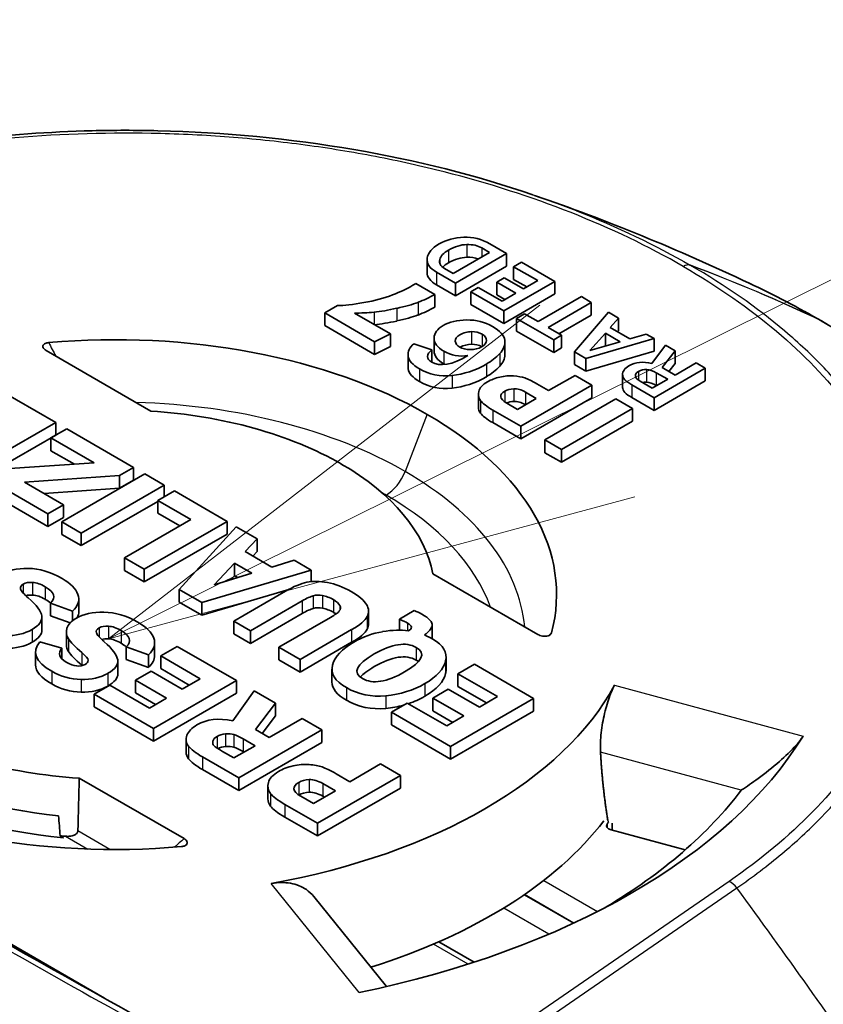
# Model space of a CAD drawing. Units: millimetres. Extents: x 43 to 5195, y 24 to 1710.
# Drawn here: x 332 to 343, y 462 to 476 of the extents above; entities that cross this region are included whole.
import ezdxf

# ---------------------------------------------------------------- set-up
doc = ezdxf.new("R2010")
doc.units = ezdxf.units.MM
doc.header["$LTSCALE"] = 3
for name, color, linetype, lineweight in [('Symbol (TK)', 100, 'Continuous', 18), ('Visible (ISO)', 7, 'Continuous', 35), ('Visible Narrow (ISO)', 7, 'Continuous', 25)]:
    doc.layers.add(name, color=color, linetype=linetype, lineweight=lineweight)

# ---------------------------------------------------------------- blocks, each defined once
blk = doc.blocks.new('バルーン6')
at = {"layer": 'Symbol (TK)', "color": 100}
for p, q in [((113.3192, 156.7232), (140.7924, 170.3707)), ((113.0968, 157.171), (111.0803, 155.6109)), ((113.3192, 156.7232), (111.0803, 155.6109)), ((111.0803, 155.6109), (113.5417, 156.2754))]:
    blk.add_line(p, q, dxfattribs=at)

msp = doc.modelspace()

# ---------------------------------------------------------------- linework, layer by layer
at = {"layer": 'Visible (ISO)'}
for p, q in [((338.077, 471.96), (338.587, 472.255)), ((338.587, 472.255), (338.479, 472.317)), ((338.826, 472.239), (338.591, 472.375)), ((337.71, 472.153), (337.71, 471.975)), ((338.108, 471.824), (338.826, 472.239)), ((338.826, 472.239), (338.826, 472.061)), ((339.036, 472.118), (338.925, 472.053)), ((339.503, 471.848), (339.036, 472.118)), ((337.843, 471.977), (338.108, 471.824)), ((337.954, 472.031), (338.077, 471.96)), ((338.108, 471.647), (338.826, 472.061)), ((338.925, 472.053), (338.925, 471.876)), ((338.925, 472.053), (339.262, 471.859)), ((338.794, 471.897), (338.689, 471.837)), ((338.689, 471.837), (338.689, 471.659)), ((338.689, 471.837), (338.957, 471.683)), ((338.785, 471.434), (339.503, 471.848)), ((339.061, 471.743), (338.794, 471.897)), ((338.925, 471.876), (339.108, 471.77)), ((339.262, 471.859), (339.061, 471.743)), ((339.503, 471.848), (339.503, 471.671)), ((337.819, 471.665), (337.552, 471.819)), ((337.843, 471.799), (338.108, 471.647)), ((338.108, 471.824), (338.108, 471.647)), ((338.429, 471.762), (338.322, 471.7)), ((338.322, 471.7), (338.322, 471.523)), ((338.322, 471.7), (338.785, 471.434)), ((338.762, 471.57), (338.429, 471.762)), ((337.819, 471.665), (337.819, 471.487)), ((338.689, 471.659), (338.803, 471.594)), ((338.957, 471.683), (338.762, 471.57)), ((338.785, 471.256), (339.503, 471.671)), ((339.875, 471.634), (339.268, 471.283)), ((340.014, 471.553), (339.875, 471.634)), ((336.452, 471.508), (336.274, 471.405)), ((338.322, 471.523), (338.785, 471.256)), ((338.785, 471.434), (338.785, 471.256)), ((339.407, 471.203), (340.014, 471.553)), ((340.014, 471.553), (340.014, 471.376)), ((336.274, 471.405), (336.274, 471.227)), ((336.274, 471.405), (336.972, 471.002)), ((337.196, 471.111), (336.69, 471.403)), ((339.077, 471.393), (338.966, 471.329)), ((338.966, 471.329), (338.966, 471.151)), ((338.966, 471.329), (339.487, 471.028)), ((339.268, 471.283), (339.077, 471.393)), ((339.561, 471.114), (340.014, 471.376)), ((340.256, 471.414), (339.779, 470.86)), ((340.394, 471.334), (340.256, 471.414)), ((340.281, 471.202), (340.394, 471.334)), ((340.394, 471.334), (340.394, 471.156)), ((343.243, 471.293), (343.243, 471.293)), ((343.243, 471.293), (343.244, 471.293)), ((336.274, 471.227), (336.972, 470.824)), ((338.966, 471.151), (339.487, 470.851)), ((339.598, 471.093), (339.407, 471.203)), ((340.557, 471.042), (340.281, 471.202)), ((340.383, 471.143), (340.394, 471.156)), ((336.972, 471.002), (337.196, 471.111)), ((337.196, 471.111), (337.196, 470.933)), ((337.809, 471.049), (337.809, 470.872)), ((339.487, 471.028), (339.598, 471.093)), ((339.487, 471.028), (339.487, 470.851)), ((339.598, 471.093), (339.598, 470.915)), ((339.938, 470.768), (340.895, 471.045)), ((340.212, 471.122), (339.996, 470.877)), ((340.421, 471.001), (340.212, 471.122)), ((340.212, 471.122), (340.212, 470.944)), ((340.784, 471.109), (340.557, 471.042)), ((340.895, 471.045), (340.784, 471.109)), ((340.895, 471.045), (340.895, 470.867)), ((333.835, 470.029), (332.366, 470.877)), ((336.972, 471.002), (336.972, 470.824)), ((336.972, 470.824), (337.196, 470.933)), ((337.779, 470.889), (337.524, 470.974)), ((337.779, 470.889), (337.779, 470.712)), ((338.801, 470.997), (338.801, 470.82)), ((339.487, 470.851), (339.598, 470.915)), ((339.996, 470.877), (340.421, 471.001)), ((340.212, 470.944), (340.206, 470.938)), ((340.217, 470.941), (340.212, 470.944)), ((341.054, 470.953), (340.863, 470.697)), ((341.007, 470.639), (341.191, 470.874)), ((341.191, 470.874), (341.054, 470.953)), ((341.191, 470.874), (341.191, 470.696)), ((337.444, 470.823), (337.444, 470.645)), ((339.779, 470.86), (339.938, 470.768)), ((339.779, 470.86), (339.779, 470.682)), ((339.938, 470.59), (340.895, 470.867)), ((339.938, 470.768), (339.938, 470.59)), ((339.779, 470.682), (339.938, 470.59)), ((340.896, 470.215), (341.614, 470.629)), ((341.189, 470.534), (341.007, 470.639)), ((341.103, 470.584), (341.191, 470.696)), ((341.485, 470.704), (341.189, 470.534)), ((341.614, 470.629), (341.485, 470.704)), ((341.614, 470.629), (341.614, 470.452)), ((339.786, 470.529), (339.416, 470.315)), ((340.024, 470.392), (339.786, 470.529)), ((340.452, 470.542), (340.452, 470.364)), ((340.87, 470.349), (341.086, 470.474)), ((341.086, 470.474), (340.925, 470.567)), ((332.499, 469.869), (331.667, 470.349)), ((339.026, 469.816), (340.024, 470.392)), ((339.416, 470.315), (339.251, 470.41)), ((340.024, 470.392), (340.024, 470.214)), ((340.584, 470.395), (340.896, 470.215)), ((340.698, 470.448), (340.87, 470.349)), ((340.896, 470.037), (341.614, 470.452)), ((340.932, 470.385), (340.925, 470.389)), ((338.431, 470.263), (338.431, 470.085)), ((338.978, 470.053), (339.243, 470.206)), ((339.026, 469.639), (340.024, 470.214)), ((339.243, 470.206), (339.091, 470.294)), ((340.359, 470.199), (339.362, 469.623)), ((340.592, 470.064), (340.359, 470.199)), ((340.584, 470.217), (340.896, 470.037)), ((340.896, 470.215), (340.896, 470.037)), ((338.633, 470.043), (339.026, 469.816)), ((338.827, 470.141), (338.978, 470.053)), ((339.595, 469.488), (340.592, 470.064)), ((340.592, 470.064), (340.592, 469.886)), ((331.335, 469.197), (332.499, 469.869)), ((332.654, 469.779), (332.431, 469.651)), ((332.499, 469.869), (332.499, 469.691)), ((333.593, 469.237), (332.654, 469.779)), ((338.633, 469.866), (339.026, 469.639)), ((339.026, 469.816), (339.026, 469.639)), ((339.595, 469.31), (340.592, 469.886)), ((331.335, 469.019), (332.499, 469.691)), ((332.431, 469.651), (332.431, 469.473)), ((332.431, 469.651), (333.038, 469.301)), ((339.362, 469.623), (339.595, 469.488)), ((339.362, 469.623), (339.362, 469.445)), ((332.431, 469.473), (332.762, 469.282)), ((339.362, 469.445), (339.595, 469.31)), ((339.595, 469.488), (339.595, 469.31)), ((333.038, 469.301), (331.709, 469.212)), ((333.396, 469.123), (333.593, 469.237)), ((333.593, 469.237), (333.593, 469.059)), ((331.509, 469.097), (332.39, 468.588)), ((332.063, 469.031), (333.396, 469.123)), ((333.749, 469.147), (332.585, 468.475)), ((333.396, 469.123), (333.396, 468.945)), ((334.021, 468.99), (333.749, 469.147)), ((332.611, 468.715), (332.063, 469.031)), ((332.338, 468.872), (333.396, 468.945)), ((332.857, 468.318), (334.021, 468.99)), ((333.396, 468.945), (333.593, 469.059)), ((334.021, 468.99), (334.021, 468.825)), ((331.509, 468.919), (332.39, 468.41)), ((334.164, 468.908), (333.934, 468.775)), ((334.903, 468.481), (334.164, 468.908)), ((332.39, 468.588), (332.611, 468.715)), ((332.611, 468.715), (332.611, 468.537)), ((332.857, 468.141), (333.934, 468.762)), ((333.934, 468.775), (333.934, 468.597)), ((333.934, 468.775), (334.397, 468.507)), ((332.39, 468.588), (332.39, 468.41)), ((332.39, 468.41), (332.611, 468.537)), ((333.934, 468.597), (334.243, 468.419)), ((332.585, 468.475), (332.857, 468.318)), ((332.585, 468.475), (332.585, 468.298)), ((334.397, 468.507), (333.463, 467.968)), ((333.739, 467.809), (334.903, 468.481)), ((335.032, 468.406), (334.233, 467.524)), ((334.903, 468.481), (334.903, 468.303)), ((335.325, 468.237), (335.032, 468.406)), ((332.585, 468.298), (332.857, 468.141)), ((332.857, 468.318), (332.857, 468.141)), ((333.739, 467.631), (334.903, 468.303)), ((335.157, 468.058), (335.325, 468.237)), ((335.325, 468.237), (335.325, 468.059)), ((335.534, 467.84), (335.157, 468.058)), ((335.265, 467.995), (335.325, 468.059)), ((333.185, 461.791), (322.585, 467.911)), ((333.463, 467.968), (333.463, 467.791)), ((333.463, 467.968), (333.739, 467.809)), ((335.007, 467.896), (334.721, 467.59)), ((335.253, 467.754), (335.007, 467.896)), ((335.007, 467.896), (335.007, 467.719)), ((335.846, 467.936), (335.534, 467.84)), ((336.085, 467.798), (335.846, 467.936)), ((333.463, 467.791), (333.739, 467.631)), ((333.739, 467.809), (333.739, 467.631)), ((334.548, 467.342), (336.085, 467.798)), ((334.721, 467.59), (335.253, 467.754)), ((335.007, 467.719), (334.954, 467.662)), ((335.053, 467.692), (335.007, 467.719)), ((336.085, 467.798), (336.085, 467.638)), ((337.793, 467.744), (339.262, 466.896)), ((334.233, 467.524), (334.548, 467.342)), ((334.233, 467.524), (334.233, 467.346)), ((334.548, 467.164), (335.77, 467.527)), ((335.723, 467.501), (334.998, 467.082)), ((332.426, 467.335), (332.426, 467.157)), ((332.426, 467.335), (332.736, 467.222)), ((332.824, 467.393), (332.824, 467.216)), ((334.233, 467.346), (334.548, 467.164)), ((334.548, 467.342), (334.548, 467.164)), ((335.232, 466.947), (335.957, 467.366)), ((332.426, 467.157), (332.702, 467.056)), ((332.736, 467.222), (332.736, 467.087)), ((335.232, 466.769), (335.957, 467.188)), ((336.889, 467.222), (336.889, 467.044)), ((337.53, 467.229), (337.323, 467.11)), ((332.307, 467.135), (332.307, 466.957)), ((334.998, 467.082), (334.998, 466.904)), ((334.998, 467.082), (335.232, 466.947)), ((336.356, 467.135), (335.632, 466.716)), ((337.323, 467.11), (337.323, 466.955)), ((337.781, 467.032), (337.781, 466.854)), ((332.649, 466.927), (332.649, 466.75)), ((334.998, 466.904), (335.232, 466.769)), ((335.232, 466.947), (335.232, 466.769)), ((335.928, 466.545), (336.652, 466.964)), ((332.586, 466.702), (332.277, 466.791)), ((333.888, 466.779), (333.888, 466.601)), ((334.203, 466.727), (333.973, 466.594)), ((335.034, 466.247), (334.203, 466.727)), ((335.928, 466.368), (336.652, 466.786)), ((332.217, 466.647), (332.217, 466.469)), ((332.586, 466.702), (332.586, 466.552)), ((333.49, 466.72), (333.49, 466.543)), ((333.49, 466.72), (333.8, 466.608)), ((333.8, 466.608), (333.8, 466.43)), ((333.973, 466.594), (333.973, 466.417)), ((333.973, 466.594), (334.527, 466.274)), ((335.632, 466.716), (335.632, 466.539)), ((335.632, 466.716), (335.928, 466.545)), ((333.371, 466.521), (333.371, 466.343)), ((333.49, 466.543), (333.8, 466.43)), ((335.632, 466.539), (335.928, 466.368)), ((335.928, 466.545), (335.928, 466.368)), ((337.977, 466.579), (337.977, 466.401)), ((338.374, 466.477), (338.144, 466.344)), ((339.205, 465.997), (338.374, 466.477)), ((333.837, 466.379), (333.618, 466.253)), ((334.273, 466.128), (333.837, 466.379)), ((333.973, 466.417), (334.373, 466.185)), ((336.376, 466.408), (336.376, 466.23)), ((338.144, 466.344), (338.144, 466.166)), ((338.144, 466.344), (338.698, 466.024)), ((333.261, 466.183), (333.039, 466.055)), ((333.815, 465.863), (333.261, 466.183)), ((333.618, 466.253), (333.618, 466.075)), ((333.618, 466.253), (334.054, 466.001)), ((333.87, 465.575), (335.034, 466.247)), ((334.527, 466.274), (334.273, 466.128)), ((335.034, 466.247), (335.034, 466.07)), ((333.039, 466.055), (333.039, 465.878)), ((333.039, 466.055), (333.87, 465.575)), ((333.618, 466.075), (333.9, 465.912)), ((333.87, 465.398), (335.034, 466.07)), ((335.283, 466.104), (334.983, 465.683)), ((335.584, 465.93), (335.283, 466.104)), ((338.008, 466.129), (337.789, 466.003)), ((338.444, 465.877), (338.008, 466.129)), ((338.144, 466.166), (338.544, 465.935)), ((334.054, 466.001), (333.815, 465.863)), ((335.301, 465.561), (335.584, 465.93)), ((335.584, 465.93), (335.584, 465.752)), ((337.432, 465.933), (337.21, 465.805)), ((337.986, 465.613), (337.432, 465.933)), ((337.789, 466.003), (337.789, 465.825)), ((337.789, 466.003), (338.225, 465.751)), ((338.041, 465.325), (339.205, 465.997)), ((338.698, 466.024), (338.444, 465.877)), ((339.205, 465.997), (339.205, 465.819)), ((333.039, 465.878), (333.87, 465.398)), ((337.21, 465.805), (337.21, 465.627)), ((337.21, 465.805), (338.041, 465.325)), ((337.789, 465.825), (338.071, 465.662)), ((338.041, 465.147), (339.205, 465.819)), ((335.395, 465.506), (335.584, 465.752)), ((335.958, 465.714), (335.496, 465.448)), ((336.232, 465.556), (335.958, 465.714)), ((337.21, 465.627), (338.041, 465.147)), ((338.225, 465.751), (337.986, 465.613)), ((333.87, 465.575), (333.87, 465.398)), ((335.068, 464.884), (336.232, 465.556)), ((335.496, 465.448), (335.301, 465.561)), ((336.232, 465.556), (336.232, 465.378)), ((334.329, 465.421), (334.329, 465.243)), ((335.068, 464.706), (336.232, 465.378)), ((335.298, 465.333), (335.131, 465.43)), ((334.84, 465.255), (335.001, 465.162)), ((335.001, 465.162), (335.298, 465.333)), ((335.144, 465.244), (335.131, 465.252)), ((338.041, 465.325), (338.041, 465.147)), ((334.557, 465.179), (335.068, 464.884)), ((337.059, 465.078), (336.627, 464.829)), ((337.337, 464.918), (337.059, 465.078)), ((334.557, 465.001), (335.068, 464.706)), ((336.627, 464.829), (336.435, 464.939)), ((334.3, 464.031), (332.831, 464.879)), ((335.068, 464.884), (335.068, 464.706)), ((336.173, 464.246), (337.337, 464.918)), ((336.425, 464.701), (336.248, 464.803)), ((337.337, 464.918), (337.337, 464.74)), ((335.478, 464.768), (335.478, 464.59)), ((336.116, 464.523), (336.425, 464.701)), ((336.173, 464.068), (337.337, 464.74)), ((335.94, 464.625), (336.116, 464.523)), ((336.271, 464.612), (336.248, 464.626)), ((335.714, 464.511), (336.173, 464.246)), ((335.714, 464.333), (336.173, 464.068)), ((336.173, 464.246), (336.173, 464.068)), ((340.291, 464.153), (341.333, 463.873)), ((332.61, 464.044), (332.561, 464.072)), ((342.413, 463.598), (342.413, 463.598)), ((337.14, 461.956), (336.119, 463.221)), ((338.371, 462.298), (337.875, 462.584))]:
    msp.add_line(p, q, dxfattribs=at)
for centre, major_axis, ratio, start_param, end_param in [((337.225, 451.266), (-1.074, -21.098), 0.143989, 3.152044, 3.234526), ((337.225, 451.088), (-1.074, -21.098), 0.143989, 3.152044, 3.234526), ((337.5, 473.962), (-0.809, -2.449), 0.671558, 0.502819, 0.632523), ((330.382, 472.094), (7.415, -0.369), 0.104931, 5.914847, 6.047662), ((337.5, 473.784), (-0.809, -2.449), 0.671558, 0.502819, 0.632523), ((330.382, 471.917), (7.415, -0.369), 0.104931, 5.914847, 6.047662), ((347.227, 461.16), (9.375, -10.007), 0.179424, 2.978886, 3.099755), ((343.135, 471.105), (0.109, 0.189), 0.577351, 6.282932, 6.28341), ((333.333, 467.454), (6.194, 0), 0.57735, 0.785435, 1.721884), ((166.434, 461.788), (-172.366, -9.227), 0.028133, 3.142946, 3.184781), ((384.725, 474.688), (-47.28, -3.881), 0.054008, 0.002412, 0.07786), ((331.76, 476.654), (7.006, -5.778), 0.292251, 6.174416, 6.262531), ((384.725, 474.51), (-47.28, -3.881), 0.054008, 0.002412, 0.07786), ((361.717, 540.58), (-23.987, -70.017), 0.09717, 6.264143, 6.328221), ((331.76, 476.476), (7.006, -5.778), 0.292251, 6.174416, 6.262531), ((341.304, 469.091), (0.602, -1.505), 0.350216, 2.985075, 3.191932), ((343.028, 457.938), (2.282, -12.669), 0.124952, 3.036346, 3.113545), ((381.438, 439.574), (43.01, -30.75), 0.084134, 3.068541, 3.103381), ((336.525, 457.569), (-2.457, -12.945), 0.203739, 3.163178, 3.232763), ((577.179, 459.827), (236.727, -10.718), 0.017762, 3.143043, 3.175834), ((346.383, 470.64), (-5.75, -0.116), 0.090764, 0.009519, 0.149035), ((361.717, 540.402), (-23.987, -70.017), 0.09717, 6.264143, 6.328221), ((368.289, 466.316), (29.855, -3.978), 0.06424, 3.058338, 3.13554), ((343.92, 448.213), (5.029, -22.124), 0.094048, 3.054701, 3.123989), ((577.179, 459.649), (236.727, -10.718), 0.017762, 3.143043, 3.175834), ((341.304, 468.913), (0.602, -1.505), 0.350216, 2.985075, 3.083108), ((343.028, 457.76), (2.282, -12.669), 0.124952, 3.036346, 3.113545), ((379.87, 481.581), (-41.435, -11.356), 0.057113, 6.251417, 6.305067), ((367.899, 466.569), (29.155, -3.673), 0.043567, 3.084217, 3.150489), ((379.87, 481.403), (-41.435, -11.356), 0.057113, 6.267534, 6.305067), ((343.92, 448.035), (5.029, -22.124), 0.094048, 3.055475, 3.123989), ((333.333, 467.454), (-4.488, 0), 0.57735, 3.927041, 4.600369), ((333.333, 467.454), (6.194, 0), 0.57735, 6.132098, 7.068547), ((333.333, 467.454), (4.488, 0), 0.57735, 0.11202, 0.785348), ((372.758, 418.964), (41.116, -48.716), 0.09027, 3.063219, 3.125411), ((336.868, 231.017), (4.784, -236.805), 0.05919, 3.105822, 3.139527), ((-200.459, 455.955), (532.931, 11.471), 0.01269, 6.269775, 6.304109), ((313.616, 465.239), (-19.208, -2.163), 0.107959, 3.168324, 3.286856), ((328.363, 456.278), (-7.864, -11.325), 0.11171, 3.259138, 3.374405), ((343.227, 456.371), (7.362, -11.192), 0.178634, 2.9706, 3.071138), ((349.758, 458.036), (17.752, -9.518), 0.030282, 3.174342, 3.269399), ((332.2, 463.446), (3.984, 3.986), 0.074994, 0.12789, 0.272558), ((337.45, 453.725), (1.298, -13.719), 0.155986, 3.031163, 3.098612), ((305.433, 476.295), (26.868, -9.193), 0.05793, 0.029767, 0.13954), ((-200.459, 455.777), (532.931, 11.471), 0.01269, 0.012863, 0.020923), ((332.2, 463.268), (3.984, 3.986), 0.074994, 0.12789, 0.272558), ((337.45, 453.548), (1.298, -13.719), 0.155986, 3.031163, 3.098612), ((326.014, 464.088), (10.477, 3.168), 0.04092, 6.110152, 6.221792), ((315.92, 463.91), (-20.962, -3.297), 0.061357, 2.983585, 3.096785), ((319.977, 469.264), (17.803, -2.24), 0.056734, 6.278914, 6.417149), ((355.719, 374.988), (22.556, -92.016), 0.05079, 3.09297, 3.12552), ((270.337, 459.14), (-63.552, -7.65), 0.059652, 3.155963, 3.22098), ((305.132, 469.551), (32.651, -2.514), 0.061947, 6.206018, 6.275331), ((346.079, 468.957), (-13.428, -2.054), 0.107684, 6.230761, 6.333323), ((349.418, 458.157), (16.347, -8.783), 0.03142, 3.175495, 3.274751), ((279.878, 465.717), (53.658, 1.095), 0.039977, 6.240934, 6.34918), ((315.92, 463.732), (-20.962, -3.297), 0.061357, 2.983585, 3.096785), ((327.201, 455.197), (-10.528, -11.623), 0.168942, 3.252345, 3.352156), ((1547.874, 506.121), (-1215.657, -39.48), 0.011754, 6.272896, 6.302097), ((346.079, 468.779), (-13.428, -2.054), 0.107684, 6.266718, 6.333323), ((290.917, 480.86), (42.449, -14.373), 0.046362, 0.023753, 0.110941), ((355.719, 374.811), (22.556, -92.016), 0.05079, 3.09297, 3.12552), ((279.878, 465.539), (53.658, 1.095), 0.039977, 0.040614, 0.065995), ((305.132, 469.373), (32.651, -2.514), 0.061947, 6.271803, 6.275331), ((319.977, 469.087), (17.803, -2.24), 0.056734, 6.278914, 6.290323), ((1547.874, 505.944), (-1215.657, -39.48), 0.011754, 6.282804, 6.302097), ((294.049, 571.564), (38.837, -105.102), 0.039377, 6.235824, 6.28993), ((106.509, 482.624), (226.862, -16.111), 0.022673, 6.249663, 6.28818), ((352.195, 547.84), (-19.522, -81.554), 0.099227, 6.25373, 6.305217), ((106.509, 482.446), (226.862, -16.111), 0.022673, 6.249663, 6.284795), ((352.195, 547.662), (-19.522, -81.554), 0.099227, 6.25373, 6.305217), ((333.326, 467.45), (7.349, 0), 0.57735, 5.015988, 5.979586), ((373.229, 574.926), (-36.49, -108.85), 0.086717, 6.265596, 6.32181), ((373.229, 574.749), (-36.49, -108.85), 0.086717, 6.265596, 6.32181), ((333.333, 467.454), (-4.488, 0), 0.57735, 0.785448, 1.458777), ((345.895, 462.434), (11.56, -3.027), 0.127797, 3.013052, 3.128387), ((337.904, 461.44), (3.169, -4.005), 0.213124, 3.003336, 3.110328), ((332.912, 463.347), (-2.156, -2.105), 0.213836, 3.258548, 3.397853), ((337.549, 466.555), (-2.842, -1.201), 0.135157, 6.183956, 6.339791), ((333.326, 467.45), (10.252, 0), 0.57735, 5.053704, 5.941871), ((337.904, 461.262), (3.169, -4.005), 0.213124, 3.003336, 3.09741), ((332.912, 463.169), (-2.156, -2.105), 0.213836, 3.258548, 3.397853), ((333.333, 466.921), (4.523, 0), 0.57735, 3.927041, 4.536279), ((334.656, 458.792), (-1.494, -6.262), 0.31141, 3.18963, 3.297332), ((358.03, 444.915), (21.89, -20.123), 0.031091, 3.003279, 3.071741), ((333.333, 467.454), (6.194, 0), 0.57735, 3.927027, 4.863477), ((333.333, 466.654), (4.58, 0), 0.57735, 3.92704, 4.553908), ((333.326, 466.917), (9.587, 0), 0.57735, 5.512914, 5.873679), ((333.326, 466.028), (7.502, 0), 0.57735, 5.212209, 5.868193), ((333.326, 466.028), (-7.576, 0), 0.57735, 2.719425, 2.726611), ((333, 456.925), (-3.118, -76.151), 0.092344, 1.669586, 1.670912), ((340.337, 464.21), (-0.109, 0), 0.57735, 5.861018, 7.417649), ((333.333, 466.654), (-4.54, 0), 0.57735, 1.400068, 1.417236)]:
    msp.add_ellipse(centre, major_axis=major_axis, ratio=ratio, start_param=start_param, end_param=end_param, dxfattribs=at)
for points, knots in [([(327.766, 473.06), (328.826, 473.423), (330.005, 473.688), (331.803, 473.903), (332.407, 473.946), (333.319, 473.969), (333.627, 473.969), (334.863, 473.94), (335.793, 473.85), (337.559, 473.547), (338.408, 473.333), (339.195, 473.063)], [0, 0, 0, 0, 0.430541, 0.430541, 0.64237, 0.64237, 0.750014, 0.750014, 1.075064, 1.075064, 1.394357, 1.394357, 1.394357, 1.394357]), ([(336.69, 471.403), (336.736, 471.403), (336.783, 471.404), (336.875, 471.409), (336.921, 471.412), (336.967, 471.417)], [-0.03245413, -0.03245413, -0.03245413, -0.03245413, -0.01622715, -0.01622715, 0, 0, 0, 0]), ([(343.244, 471.293), (344.307, 470.68), (345.209, 469.954), (346.559, 468.378), (347.019, 467.505), (347.291, 466.327), (347.331, 466.031), (347.344, 465.736)], [0, 0, 0, 0, 0.523324, 0.523324, 1.049702, 1.049702, 1.22342, 1.22342, 1.22342, 1.22342]), ([(338.334, 471.143), (338.277, 471.143), (338.222, 471.128), (338.17, 471.098), (338.124, 471.072), (338.103, 471.042), (338.106, 471.009), (338.11, 470.975), (338.13, 470.948), (338.168, 470.926), (338.207, 470.904), (338.257, 470.892), (338.316, 470.891), (338.376, 470.89), (338.429, 470.904), (338.476, 470.931), (338.521, 470.956), (338.544, 470.986), (338.545, 471.019)], [1, 1, 1, 1, 2, 2, 2, 3, 3, 3, 4, 4, 4, 5, 5, 5, 6, 6, 6, 7, 7, 7, 7]), ([(332.366, 470.877), (332.357, 470.883), (332.348, 470.889), (332.334, 470.902), (332.328, 470.91), (332.321, 470.925), (332.32, 470.934), (332.322, 470.949), (332.326, 470.956), (332.337, 470.968), (332.344, 470.973), (332.36, 470.981), (332.368, 470.983), (332.384, 470.987), (332.392, 470.989), (332.401, 470.989)], [-0.02898698, -0.02898698, -0.02898698, -0.02898698, -0.02442445, -0.02442445, -0.01948346, -0.01948346, -0.0145864, -0.0145864, -0.01013101, -0.01013101, -0.00618588, -0.00618588, -0.00299588, -0.00299588, 0, 0, 0, 0]), ([(339.262, 466.896), (339.271, 466.891), (339.281, 466.886), (339.305, 466.878), (339.318, 466.874), (339.345, 466.87), (339.359, 466.869), (339.386, 466.871), (339.398, 466.873), (339.419, 466.879), (339.428, 466.884), (339.441, 466.893), (339.446, 466.897), (339.452, 466.906), (339.455, 466.911), (339.456, 466.916)], [0, 0, 0, 0, 0.00458699, 0.00458699, 0.00955447, 0.00955447, 0.0144778, 0.0144778, 0.01895707, 0.01895707, 0.02292335, 0.02292335, 0.02613046, 0.02613046, 0.0291424, 0.0291424, 0.0291424, 0.0291424]), ([(337.559, 466.712), (337.415, 466.795), (337.219, 466.765), (336.969, 466.621), (336.715, 466.474), (336.659, 466.359), (336.803, 466.277)], [2, 2, 2, 2, 3, 3, 3, 4, 4, 4, 4]), ([(337.559, 466.534), (337.415, 466.618), (337.219, 466.587), (336.969, 466.444), (336.878, 466.391), (336.812, 466.342), (336.772, 466.297)], [2, 2, 2, 2, 3, 3, 3, 3.359803, 3.359803, 3.359803, 3.359803]), ([(336.803, 466.277), (336.946, 466.194), (337.143, 466.225), (337.394, 466.37), (337.647, 466.516), (337.701, 466.63), (337.559, 466.712)], [0, 0, 0, 0, 1, 1, 1, 2, 2, 2, 2]), ([(324.776, 466.585), (328.975, 464.163), (333.162, 461.765), (339.425, 458.366), (341.517, 457.257), (344.647, 455.754), (345.697, 455.269), (346.907, 454.815), (347.086, 454.75), (347.263, 454.69)], [0, 0, 0, 0, 2.078767, 2.078767, 3.124128, 3.124128, 3.653431, 3.653431, 3.745592, 3.745592, 3.745592, 3.745592]), ([(340.144, 465.243), (340.141, 465.305), (340.141, 465.374), (340.153, 465.538), (340.168, 465.635), (340.204, 465.81), (340.228, 465.9), (340.281, 466.058), (340.31, 466.127), (340.338, 466.179), (340.339, 466.18), (340.34, 466.182)], [-0.501251, -0.501251, -0.501251, -0.501251, -0.4772235, -0.4772235, -0.4457096, -0.4457096, -0.4140712, -0.4140712, -0.3824329, -0.3824329, -0.3814641, -0.3814641, -0.3814641, -0.3814641]), ([(322.106, 465.695), (324.43, 464.354), (326.748, 463.023), (330.474, 460.922), (331.885, 460.133), (334.703, 458.586), (336.11, 457.826), (338.213, 456.727), (338.913, 456.367), (340.309, 455.669), (341.005, 455.33), (342.388, 454.689), (343.08, 454.381), (344.089, 453.991), (344.424, 453.869), (344.908, 453.721), (345.067, 453.677), (345.372, 453.608), (345.516, 453.583), (345.683, 453.573), (345.716, 453.572), (345.75, 453.571)], [0, 0, 0, 0, 0.2255723, 0.2255723, 0.3634263, 0.3634263, 0.5012803, 0.5012803, 0.5702073, 0.5702073, 0.6391343, 0.6391343, 0.7080613, 0.7080613, 0.7425248, 0.7425248, 0.7597565, 0.7597565, 0.7769882, 0.7769882, 0.7810496, 0.7810496, 0.7810496, 0.7810496]), ([(342.987, 465.469), (342.979, 465.457), (342.971, 465.444), (342.94, 465.401), (342.914, 465.37), (342.824, 465.268), (342.733, 465.182), (342.558, 465.029), (342.455, 464.948), (342.273, 464.814), (342.193, 464.76), (342.121, 464.713)], [0.1809918, 0.1809918, 0.1809918, 0.1809918, 0.1883661, 0.1883661, 0.2042205, 0.2042205, 0.2414846, 0.2414846, 0.2854796, 0.2854796, 0.3219307, 0.3219307, 0.3219307, 0.3219307]), ([(332.81, 464.138), (332.81, 464.132), (332.808, 464.126), (332.803, 464.114), (332.799, 464.108), (332.785, 464.093), (332.771, 464.085), (332.74, 464.071), (332.718, 464.066), (332.677, 464.062), (332.657, 464.063), (332.638, 464.064)], [-0.05269647, -0.05269647, -0.05269647, -0.05269647, -0.05009112, -0.05009112, -0.04734214, -0.04734214, -0.04184418, -0.04184418, -0.03446655, -0.03446655, -0.02799098, -0.02799098, -0.02799098, -0.02799098]), ([(334.265, 463.919), (334.273, 463.92), (334.282, 463.921), (334.298, 463.925), (334.306, 463.928), (334.321, 463.935), (334.328, 463.94), (334.34, 463.952), (334.343, 463.96), (334.346, 463.975), (334.344, 463.983), (334.337, 463.999), (334.332, 464.006), (334.317, 464.02), (334.309, 464.026), (334.3, 464.031)], [0, 0, 0, 0, 0.00298642, 0.00298642, 0.00616576, 0.00616576, 0.01010895, 0.01010895, 0.0145606, 0.0145606, 0.01945253, 0.01945253, 0.02440965, 0.02440965, 0.02898683, 0.02898683, 0.02898683, 0.02898683]), ([(335.523, 463.401), (335.526, 463.402), (335.529, 463.402), (335.618, 463.417), (335.709, 463.419), (335.878, 463.389), (335.955, 463.357), (336.054, 463.289), (336.089, 463.257), (336.119, 463.221)], [-0.38353562, -0.38353562, -0.38353562, -0.38353562, -0.38256682, -0.38256682, -0.35092848, -0.35092848, -0.31929014, -0.31929014, -0.29979013, -0.29979013, -0.29979013, -0.29979013])]:
    msp.add_open_spline(points, degree=3, knots=knots, dxfattribs=at)
for points, degree in [([(339.194, 473.063), (339.194, 473.063), (339.194, 473.063), (339.195, 473.063)], 3), ([(339.219, 473.055), (340.224, 472.709), (341.235, 472.294), (342.231, 471.822)], 3), ([(338.226, 472.467), (338.096, 472.463), (337.981, 472.432), (337.879, 472.373)], 3), ([(338.591, 472.375), (338.477, 472.441), (338.355, 472.471), (338.226, 472.467)], 3), ([(337.879, 472.373), (337.777, 472.314), (337.722, 472.248), (337.712, 472.173)], 3), ([(338.012, 472.287), (337.942, 472.247), (337.9, 472.202), (337.887, 472.154)], 3), ([(338.479, 472.317), (338.421, 472.351), (338.351, 472.366), (338.267, 472.364)], 3), ([(337.712, 472.173), (337.701, 472.099), (337.745, 472.034), (337.843, 471.977)], 3), ([(337.887, 472.154), (337.874, 472.106), (337.896, 472.065), (337.954, 472.031)], 3), ([(338.428, 472.163), (338.381, 472.18), (338.327, 472.188), (338.267, 472.187)], 3), ([(337.71, 471.975), (337.71, 471.909), (337.754, 471.851), (337.843, 471.799)], 3), ([(338.012, 472.11), (337.978, 472.09), (337.95, 472.069), (337.93, 472.047)], 3), ([(337.481, 471.775), (337.424, 471.743), (337.339, 471.704), (337.225, 471.659)], 3), ([(337.552, 471.819), (337.522, 471.8), (337.498, 471.785), (337.481, 471.775)], 3), ([(342.231, 471.823), (342.583, 471.656), (342.921, 471.479), (343.243, 471.293)], 3), ([(337.225, 471.659), (337.112, 471.613), (336.978, 471.577), (336.823, 471.55)], 3), ([(336.823, 471.55), (336.669, 471.523), (336.545, 471.509), (336.452, 471.508)], 3), ([(336.967, 471.417), (337.059, 471.426), (337.165, 471.444), (337.285, 471.47)], 3), ([(336.973, 471.24), (337.063, 471.249), (337.167, 471.266), (337.285, 471.292)], 3), ([(338.629, 471.215), (338.52, 471.278), (338.4, 471.309), (338.267, 471.307)], 3), ([(337.935, 471.228), (337.852, 471.181), (337.81, 471.122), (337.809, 471.053)], 3), ([(337.809, 471.053), (337.807, 470.984), (337.853, 470.923), (337.946, 470.869)], 3), ([(338.482, 471.107), (338.44, 471.131), (338.39, 471.144), (338.334, 471.143)], 3), ([(338.545, 471.019), (338.546, 471.053), (338.525, 471.082), (338.482, 471.107)], 3), ([(338.73, 470.835), (338.784, 470.891), (338.807, 470.953), (338.8, 471.021)], 3), ([(337.524, 470.974), (337.463, 470.922), (337.437, 470.864), (337.445, 470.8)], 3), ([(337.775, 470.715), (337.694, 470.761), (337.696, 470.819), (337.779, 470.889)], 3), ([(337.809, 470.872), (337.809, 470.804), (337.854, 470.744), (337.946, 470.691)], 3), ([(338.334, 470.966), (338.278, 470.966), (338.225, 470.951), (338.174, 470.923)], 3), ([(338.478, 470.932), (338.436, 470.954), (338.388, 470.966), (338.334, 470.966)], 3), ([(338.284, 470.806), (338.061, 470.677), (337.892, 470.647), (337.775, 470.715)], 3), ([(337.946, 470.869), (338.047, 470.81), (338.16, 470.789), (338.284, 470.806)], 3), ([(338.73, 470.657), (338.778, 470.707), (338.801, 470.761), (338.801, 470.82)], 3), ([(337.444, 470.645), (337.444, 470.638), (337.444, 470.63), (337.445, 470.623)], 3), ([(337.946, 470.691), (337.951, 470.688), (337.956, 470.685), (337.961, 470.683)], 3), ([(338.06, 470.529), (338.228, 470.546), (338.389, 470.599), (338.542, 470.687)], 3), ([(340.543, 470.662), (340.481, 470.626), (340.451, 470.585), (340.452, 470.539)], 3), ([(340.863, 470.697), (340.742, 470.727), (340.635, 470.715), (340.543, 470.662)], 3), ([(338.06, 470.351), (338.228, 470.368), (338.389, 470.421), (338.542, 470.51)], 3), ([(339.082, 470.493), (339.04, 470.507), (338.987, 470.517), (338.925, 470.522)], 3), ([(339.251, 470.41), (339.18, 470.451), (339.124, 470.479), (339.082, 470.493)], 3), ([(340.676, 470.583), (340.644, 470.565), (340.63, 470.543), (340.633, 470.519)], 3), ([(338.928, 470.341), (338.878, 470.339), (338.836, 470.328), (338.801, 470.308)], 3), ([(340.452, 470.364), (340.452, 470.363), (340.452, 470.362), (340.452, 470.361)], 3), ([(338.744, 470.23), (338.746, 470.201), (338.774, 470.171), (338.827, 470.141)], 3), ([(338.46, 470.176), (338.488, 470.138), (338.546, 470.094), (338.633, 470.043)], 3), ([(338.928, 470.163), (338.889, 470.162), (338.854, 470.155), (338.825, 470.142)], 3), ([(338.46, 469.998), (338.488, 469.96), (338.546, 469.916), (338.633, 469.866)], 3), ([(332.006, 467.532), (331.997, 467.559), (332.01, 467.582), (332.044, 467.602)], 3), ([(332.044, 467.602), (332.078, 467.621), (332.122, 467.629), (332.176, 467.625)], 3), ([(332.176, 467.625), (332.231, 467.621), (332.29, 467.601), (332.352, 467.565)], 3), ([(336.644, 467.497), (336.532, 467.561), (336.422, 467.604), (336.313, 467.624)], 3), ([(332.081, 467.439), (332.108, 467.447), (332.14, 467.45), (332.176, 467.447)], 3), ([(332.176, 467.447), (332.231, 467.444), (332.29, 467.424), (332.352, 467.388)], 3), ([(332.736, 467.222), (332.816, 467.299), (332.841, 467.377), (332.812, 467.457)], 3), ([(336.113, 467.438), (336.152, 467.448), (336.196, 467.449), (336.245, 467.44)], 3), ([(336.862, 467.314), (336.828, 467.371), (336.756, 467.432), (336.644, 467.497)], 3), ([(336.396, 467.383), (336.442, 467.356), (336.472, 467.329), (336.486, 467.301)], 3), ([(336.486, 467.301), (336.5, 467.273), (336.498, 467.247), (336.479, 467.224)], 3), ([(336.87, 467.147), (336.898, 467.201), (336.895, 467.257), (336.862, 467.314)], 3), ([(332.167, 466.964), (332.269, 467.023), (332.315, 467.086), (332.305, 467.153)], 3), ([(333.177, 467.207), (333.02, 467.21), (332.889, 467.18), (332.784, 467.12)], 3), ([(332.802, 467.13), (332.816, 467.158), (332.824, 467.187), (332.824, 467.216)], 3), ([(333.653, 467.066), (333.494, 467.158), (333.335, 467.205), (333.177, 467.207)], 3), ([(336.113, 467.26), (336.152, 467.271), (336.196, 467.271), (336.245, 467.262)], 3), ([(336.396, 467.205), (336.409, 467.198), (336.421, 467.19), (336.431, 467.182)], 3), ([(337.638, 467.18), (337.606, 467.198), (337.57, 467.215), (337.53, 467.229)], 3), ([(332.784, 467.12), (332.716, 467.081), (332.675, 467.035), (332.658, 466.982)], 3), ([(333.108, 466.987), (333.142, 467.007), (333.186, 467.014), (333.241, 467.011)], 3), ([(336.87, 466.969), (336.882, 466.994), (336.889, 467.019), (336.889, 467.044)], 3), ([(337.323, 467.11), (337.378, 467.085), (337.415, 467.067), (337.435, 467.055)], 3), ([(337.435, 467.055), (337.503, 467.016), (337.508, 466.979), (337.448, 466.945)], 3), ([(331.792, 466.878), (331.938, 466.875), (332.063, 466.904), (332.167, 466.964)], 3), ([(332.167, 466.786), (332.26, 466.84), (332.307, 466.897), (332.307, 466.957)], 3), ([(333.071, 466.917), (333.062, 466.944), (333.074, 466.967), (333.108, 466.987)], 3), ([(337.086, 466.934), (336.949, 466.911), (336.814, 466.862), (336.681, 466.785)], 3), ([(337.791, 466.829), (337.761, 466.846), (337.722, 466.865), (337.673, 466.888)], 3), ([(331.792, 466.7), (331.938, 466.697), (332.063, 466.726), (332.167, 466.786)], 3), ([(332.679, 466.833), (332.71, 466.787), (332.773, 466.723), (332.867, 466.641)], 3), ([(333.145, 466.825), (333.172, 466.833), (333.204, 466.835), (333.241, 466.833)], 3), ([(333.8, 466.608), (333.88, 466.685), (333.905, 466.763), (333.876, 466.843)], 3), ([(336.681, 466.785), (336.516, 466.689), (336.417, 466.583), (336.384, 466.466)], 3), ([(337.971, 466.525), (337.998, 466.643), (337.938, 466.744), (337.791, 466.829)], 3), ([(332.646, 466.507), (332.545, 466.566), (332.525, 466.63), (332.586, 466.702)], 3), ([(332.679, 466.656), (332.71, 466.61), (332.773, 466.546), (332.867, 466.463)], 3), ([(332.867, 466.641), (332.924, 466.592), (332.953, 466.556), (332.954, 466.533)], 3), ([(333.8, 466.43), (333.858, 466.486), (333.888, 466.543), (333.888, 466.601)], 3), ([(332.867, 466.463), (332.869, 466.461), (332.871, 466.46), (332.873, 466.458)], 3), ([(332.954, 466.533), (332.954, 466.51), (332.941, 466.491), (332.913, 466.475)], 3), ([(336.384, 466.466), (336.351, 466.348), (336.416, 466.243), (336.579, 466.149)], 3), ([(337.589, 466.514), (337.58, 466.521), (337.57, 466.528), (337.559, 466.534)], 3), ([(337.68, 466.205), (337.846, 466.302), (337.943, 466.408), (337.971, 466.525)], 3), ([(332.856, 466.263), (333.003, 466.261), (333.127, 466.289), (333.231, 466.349)], 3), ([(337.68, 466.028), (337.846, 466.124), (337.943, 466.23), (337.971, 466.348)], 3), ([(337.971, 466.348), (337.975, 466.366), (337.977, 466.384), (337.977, 466.401)], 3), ([(336.376, 466.23), (336.376, 466.135), (336.444, 466.049), (336.579, 465.971)], 3), ([(337.131, 466.035), (337.334, 466.055), (337.517, 466.112), (337.68, 466.205)], 3), ([(332.856, 466.085), (333.003, 466.083), (333.127, 466.112), (333.231, 466.171)], 3), ([(337.131, 465.857), (337.217, 465.866), (337.3, 465.881), (337.379, 465.902)], 3), ([(337.448, 465.924), (337.53, 465.951), (337.607, 465.985), (337.68, 466.028)], 3), ([(334.983, 465.683), (334.787, 465.726), (334.62, 465.707), (334.48, 465.626)], 3), ([(335.131, 465.43), (335.076, 465.461), (335.033, 465.482), (335, 465.492)], 3), ([(334.341, 465.481), (334.32, 465.425), (334.327, 465.375), (334.362, 465.329)], 3), ([(334.763, 465.465), (334.731, 465.446), (334.711, 465.424), (334.705, 465.398)], 3), ([(334.329, 465.243), (334.329, 465.21), (334.34, 465.18), (334.362, 465.151)], 3), ([(334.362, 465.329), (334.398, 465.284), (334.462, 465.233), (334.557, 465.179)], 3), ([(334.721, 465.334), (334.738, 465.317), (334.777, 465.291), (334.84, 465.255)], 3), ([(335.131, 465.252), (335.076, 465.283), (335.033, 465.304), (335, 465.314)], 3), ([(340.249, 464.273), (340.168, 464.766), (340.144, 465.243)], 2), ([(334.362, 465.151), (334.398, 465.106), (334.462, 465.056), (334.557, 465.001)], 3), ([(336.237, 465.036), (336.188, 465.053), (336.127, 465.064), (336.054, 465.07)], 3), ([(335.627, 464.974), (335.545, 464.926), (335.497, 464.874), (335.484, 464.817)], 3), ([(335.829, 465.051), (335.752, 465.033), (335.684, 465.007), (335.627, 464.974)], 3), ([(332.831, 464.879), (332.824, 464.632), (332.817, 464.385), (332.81, 464.138)], 3), ([(335.484, 464.817), (335.47, 464.76), (335.479, 464.71), (335.512, 464.666)], 3), ([(335.91, 464.82), (335.863, 464.793), (335.841, 464.763), (335.843, 464.729)], 3), ([(336.058, 464.859), (336, 464.856), (335.95, 464.843), (335.91, 464.82)], 3), ([(336.248, 464.803), (336.18, 464.842), (336.117, 464.861), (336.058, 464.859)], 3), ([(335.512, 464.666), (335.544, 464.622), (335.612, 464.57), (335.714, 464.511)], 3), ([(335.843, 464.729), (335.846, 464.695), (335.878, 464.66), (335.94, 464.625)], 3), ([(336.058, 464.681), (336, 464.679), (335.951, 464.666), (335.911, 464.643)], 3), ([(336.248, 464.626), (336.18, 464.665), (336.117, 464.683), (336.058, 464.681)], 3), ([(335.478, 464.59), (335.478, 464.553), (335.489, 464.519), (335.512, 464.488)], 3), ([(335.512, 464.488), (335.544, 464.444), (335.612, 464.392), (335.714, 464.333)], 3), ([(332.54, 464.35), (332.547, 464.257), (332.554, 464.165), (332.561, 464.072)], 3)]:
    msp.add_open_spline(points, degree=degree, dxfattribs=at)
at = {"layer": 'Visible Narrow (ISO)'}
for p, q in [((338.012, 472.287), (338.012, 472.11)), ((338.267, 472.364), (338.267, 472.187)), ((338.479, 472.317), (338.479, 472.192)), ((337.887, 472.154), (337.887, 472.103)), ((337.843, 471.977), (337.843, 471.799)), ((341.306, 472.057), (341.305, 472.058)), ((341.306, 472.057), (341.307, 472.057)), ((341.403, 472.074), (341.404, 472.073)), ((341.405, 472.073), (341.404, 472.073)), ((337.285, 471.47), (337.285, 471.292)), ((337.583, 471.554), (337.583, 471.376)), ((336.967, 471.417), (336.967, 471.243)), ((338.334, 471.143), (338.334, 470.966)), ((338.482, 471.107), (338.482, 470.934)), ((337.445, 470.8), (337.445, 470.623)), ((337.946, 470.869), (337.946, 470.691)), ((338.73, 470.835), (338.73, 470.657)), ((337.604, 470.62), (337.604, 470.442)), ((338.542, 470.687), (338.542, 470.51)), ((340.791, 470.61), (340.791, 470.432)), ((338.06, 470.529), (338.06, 470.351)), ((340.452, 470.539), (340.452, 470.361)), ((340.676, 470.583), (340.676, 470.462)), ((340.925, 470.567), (340.925, 470.389)), ((338.928, 470.341), (338.928, 470.163)), ((340.584, 470.395), (340.584, 470.217)), ((338.801, 470.308), (338.801, 470.157)), ((339.091, 470.294), (339.091, 470.118)), ((338.46, 470.176), (338.46, 469.998)), ((338.633, 470.043), (338.633, 469.866)), ((337.713, 469.983), (337.401, 469.181)), ((332.044, 467.602), (332.044, 467.476)), ((332.176, 467.625), (332.176, 467.447)), ((332.352, 467.565), (332.352, 467.388)), ((336.113, 467.438), (336.113, 467.26)), ((336.245, 467.44), (336.245, 467.262)), ((335.957, 467.366), (335.957, 467.188)), ((336.396, 467.383), (336.396, 467.205)), ((336.486, 467.301), (336.486, 467.234)), ((336.87, 467.147), (336.87, 466.969)), ((333.241, 467.011), (333.241, 466.833)), ((337.435, 467.055), (337.435, 466.947)), ((337.78, 467.02), (337.78, 466.843)), ((332.167, 466.964), (332.167, 466.786)), ((333.108, 466.987), (333.108, 466.862)), ((333.417, 466.951), (333.417, 466.773)), ((336.652, 466.964), (336.652, 466.786)), ((332.679, 466.833), (332.679, 466.656)), ((332.867, 466.641), (332.867, 466.463)), ((337.559, 466.712), (337.559, 466.534)), ((332.954, 466.533), (332.954, 466.529)), ((337.971, 466.525), (337.971, 466.348)), ((332.443, 466.379), (332.443, 466.201)), ((333.231, 466.349), (333.231, 466.171)), ((332.856, 466.263), (332.856, 466.085)), ((337.68, 466.205), (337.68, 466.028)), ((340.34, 466.182), (342.987, 465.469)), ((336.579, 466.149), (336.579, 465.971)), ((337.131, 466.035), (337.131, 465.857)), ((334.883, 465.5), (334.883, 465.323)), ((335, 465.492), (335, 465.314)), ((334.705, 465.398), (334.705, 465.36)), ((334.763, 465.465), (334.763, 465.302)), ((335.131, 465.43), (335.131, 465.252)), ((334.362, 465.329), (334.362, 465.151)), ((342.119, 464.711), (340.144, 465.243)), ((334.557, 465.179), (334.557, 465.001)), ((335.91, 464.82), (335.91, 464.643)), ((336.058, 464.859), (336.058, 464.681)), ((336.248, 464.803), (336.248, 464.626)), ((335.512, 464.666), (335.512, 464.488)), ((335.714, 464.511), (335.714, 464.333)), ((333.26, 463.879), (332.81, 464.138)), ((340.237, 464.236), (340.237, 464.185)), ((332.638, 464.064), (332.948, 463.885)), ((341.95, 463.431), (336.722, 459.834)), ((339.347, 463.444), (340.102, 463.008)), ((336.758, 461.873), (335.523, 463.401)), ((336.855, 459.761), (342.056, 463.339)), ((339.072, 463.244), (339.765, 462.844)), ((339.771, 462.847), (339.077, 463.247)), ((339.42, 462.691), (338.785, 463.057)), ((338.289, 462.271), (337.802, 462.552))]:
    msp.add_line(p, q, dxfattribs=at)
for centre, major_axis, ratio, start_param, end_param in [((341.305, 471.88), (0.109, 0.188), 0.577649, 0.097542, 0.785657), ((341.306, 471.88), (0.109, 0.189), 0.57735, 0.097283, 0.785398), ((341.307, 471.879), (0.109, 0.189), 0.577051, 0.097024, 0.785139), ((311.911, 413.664), (32.843, 56.833), 0.577618, 0.04519, 0.097515), ((311.928, 413.654), (32.818, 56.848), 0.577352, 0.044933, 0.097258), ((311.941, 413.647), (32.798, 56.86), 0.577082, 0.044726, 0.097051), ((343.134, 471.105), (0.109, 0.188), 0.577637, 0.000483, 0.045217), ((343.135, 471.105), (0.109, 0.189), 0.577351, 0.000225, 0.044959), ((343.135, 471.105), (0.109, 0.189), 0.577063, 6.283151, 6.327885), ((333.333, 466.832), (5.754, 0), 0.57735, 0.785437, 1.519838), ((337.135, 469.205), (-0.218, -0.377), 0.57735, 0.785398, 1.832596), ((333.333, 466.832), (5.754, 0), 0.57735, 0.050958, 0.785359), ((333.333, 466.654), (-5.377, 0), 0.57735, 3.927033, 3.941367), ((333.333, 466.654), (5.377, 0), 0.57735, 0.202281, 0.785356), ((341.95, 463.253), (-0.123, 0.179), 0.625447, 4.762049, 5.450164), ((310.123, 437.411), (37.205, -54.079), 0.625445, 1.568174, 1.620499)]:
    msp.add_ellipse(centre, major_axis=major_axis, ratio=ratio, start_param=start_param, end_param=end_param, dxfattribs=at)
for points, knots in [([(341.305, 472.058), (340.816, 472.34), (340.291, 472.591), (339.731, 472.812), (339.172, 473.032), (338.578, 473.224), (337.949, 473.384), (337.634, 473.464), (337.311, 473.536), (336.986, 473.599), (336.661, 473.661), (336.333, 473.715), (336.001, 473.759), (335.67, 473.804), (335.334, 473.84), (334.996, 473.867), (334.657, 473.894), (334.314, 473.912), (333.969, 473.921), (333.28, 473.938), (332.598, 473.918), (331.924, 473.863), (331.586, 473.835), (331.251, 473.798), (330.917, 473.752), (330.583, 473.706), (330.25, 473.651), (329.925, 473.587), (329.275, 473.46), (328.653, 473.299), (328.058, 473.106), (327.464, 472.913), (326.893, 472.686), (326.364, 472.429)], [0, 0, 0, 0, 0.00237214, 0.00237214, 0.00237214, 0.00474428, 0.00474428, 0.00474428, 0.00593035, 0.00593035, 0.00593035, 0.00711642, 0.00711642, 0.00711642, 0.00830249, 0.00830249, 0.00830249, 0.00948856, 0.00948856, 0.00948856, 0.0118607, 0.0118607, 0.0118607, 0.01304677, 0.01304677, 0.01304677, 0.01423285, 0.01423285, 0.01423285, 0.01660499, 0.01660499, 0.01660499, 0.01897713, 0.01897713, 0.01897713, 0.01897713]), ([(339.195, 473.063), (339.401, 472.993), (339.603, 472.918), (339.8, 472.841), (339.803, 472.839), (339.806, 472.838), (339.809, 472.837), (340.38, 472.612), (340.912, 472.357), (341.403, 472.074)], [0.016243429, 0.016243429, 0.016243429, 0.016243429, 0.017081833, 0.017081833, 0.017081833, 0.017094514, 0.017094514, 0.017094514, 0.019522104, 0.019522104, 0.019522104, 0.019522104]), ([(341.307, 472.057), (341.796, 471.775), (342.229, 471.471), (342.612, 471.148), (342.995, 470.825), (343.326, 470.483), (343.604, 470.119), (343.743, 469.938), (343.867, 469.751), (343.975, 469.564), (344.084, 469.376), (344.176, 469.186), (344.253, 468.995), (344.331, 468.803), (344.393, 468.61), (344.44, 468.414), (344.487, 468.219), (344.518, 468.021), (344.533, 467.822), (344.564, 467.424), (344.529, 467.03), (344.432, 466.641), (344.384, 466.446), (344.321, 466.252), (344.241, 466.06), (344.162, 465.867), (344.066, 465.674), (343.955, 465.487), (343.735, 465.111), (343.457, 464.752), (343.122, 464.409), (342.787, 464.066), (342.394, 463.736), (341.95, 463.431)], [0, 0, 0, 0, 0.00237214, 0.00237214, 0.00237214, 0.00474428, 0.00474428, 0.00474428, 0.00593035, 0.00593035, 0.00593035, 0.00711642, 0.00711642, 0.00711642, 0.00830249, 0.00830249, 0.00830249, 0.00948856, 0.00948856, 0.00948856, 0.0118607, 0.0118607, 0.0118607, 0.01304677, 0.01304677, 0.01304677, 0.01423285, 0.01423285, 0.01423285, 0.01660499, 0.01660499, 0.01660499, 0.01897713, 0.01897713, 0.01897713, 0.01897713]), ([(342.056, 463.339), (342.28, 463.493), (342.492, 463.654), (342.689, 463.819), (342.887, 463.984), (343.071, 464.153), (343.24, 464.327), (343.578, 464.674), (343.86, 465.036), (344.083, 465.415), (344.084, 465.417), (344.085, 465.419), (344.086, 465.421), (344.197, 465.608), (344.293, 465.801), (344.373, 465.993), (344.374, 465.996), (344.375, 465.998), (344.376, 466.001), (344.455, 466.193), (344.519, 466.386), (344.567, 466.58), (344.568, 466.583), (344.569, 466.586), (344.569, 466.589), (344.666, 466.979), (344.702, 467.374), (344.672, 467.772), (344.672, 467.777), (344.672, 467.781), (344.672, 467.785), (344.656, 467.982), (344.626, 468.178), (344.58, 468.371), (344.579, 468.376), (344.578, 468.38), (344.577, 468.385), (344.531, 468.578), (344.47, 468.769), (344.394, 468.958), (344.392, 468.963), (344.39, 468.968), (344.388, 468.973), (344.312, 469.161), (344.221, 469.348), (344.116, 469.533), (344.113, 469.538), (344.11, 469.543), (344.107, 469.548), (344, 469.732), (343.879, 469.915), (343.743, 470.094), (343.739, 470.1), (343.735, 470.106), (343.73, 470.111), (343.594, 470.29), (343.444, 470.464), (343.281, 470.634), (343.112, 470.81), (342.928, 470.982), (342.732, 471.148), (342.73, 471.15), (342.728, 471.151), (342.726, 471.153), (342.336, 471.483), (341.895, 471.79), (341.405, 472.073)], [-0.00000006, -0.00000006, -0.00000006, -0.00000006, 0.00122008, 0.00122008, 0.00122008, 0.00244021, 0.00244021, 0.00244021, 0.00488048, 0.00488048, 0.00488048, 0.00489287, 0.00489287, 0.00489287, 0.00610062, 0.00610062, 0.00610062, 0.00611607, 0.00611607, 0.00611607, 0.00732075, 0.00732075, 0.00732075, 0.00733918, 0.00733918, 0.00733918, 0.00976102, 0.00976102, 0.00976102, 0.00978579, 0.00978579, 0.00978579, 0.01098116, 0.01098116, 0.01098116, 0.01100905, 0.01100905, 0.01100905, 0.01220129, 0.01220129, 0.01220129, 0.01223218, 0.01223218, 0.01223218, 0.01342143, 0.01342143, 0.01342143, 0.01345537, 0.01345537, 0.01345537, 0.01464156, 0.01464156, 0.01464156, 0.0146783, 0.0146783, 0.0146783, 0.0158617, 0.0158617, 0.0158617, 0.01708183, 0.01708183, 0.01708183, 0.01709451, 0.01709451, 0.01709451, 0.0195221, 0.0195221, 0.0195221, 0.0195221]), ([(343.238, 471.296), (342.938, 471.469), (342.618, 471.638), (342.29, 471.795), (342.271, 471.804), (342.251, 471.813), (342.232, 471.822)], [-0.00000006, -0.00000006, -0.00000006, -0.00000006, 0.001485093, 0.001485093, 0.001485093, 0.001573469, 0.001573469, 0.001573469, 0.001573469]), ([(343.238, 471.296), (343.539, 471.123), (343.831, 470.938), (344.102, 470.748), (344.374, 470.559), (344.629, 470.363), (344.869, 470.161), (345.108, 469.959), (345.332, 469.75), (345.539, 469.535), (345.747, 469.32), (345.939, 469.096), (346.111, 468.87), (346.456, 468.417), (346.723, 467.952), (346.916, 467.474), (347.012, 467.235), (347.09, 466.993), (347.149, 466.748), (347.207, 466.503), (347.246, 466.255), (347.264, 466.009), (347.301, 465.517), (347.259, 465.028), (347.138, 464.541), (347.078, 464.298), (346.998, 464.055), (346.899, 463.813), (346.799, 463.572), (346.68, 463.335), (346.544, 463.103), (346.271, 462.638), (345.925, 462.19), (345.506, 461.76), (345.297, 461.545), (345.069, 461.334), (344.824, 461.13), (344.702, 461.028), (344.576, 460.928), (344.446, 460.829), (344.381, 460.78), (344.315, 460.731), (344.248, 460.683), (344.18, 460.634), (344.111, 460.586), (344.043, 460.539)], [-0.00000006, -0.00000006, -0.00000006, -0.00000006, 0.00148509, 0.00148509, 0.00148509, 0.00297025, 0.00297025, 0.00297025, 0.0044554, 0.0044554, 0.0044554, 0.00594055, 0.00594055, 0.00594055, 0.00891086, 0.00891086, 0.00891086, 0.01039601, 0.01039601, 0.01039601, 0.01188116, 0.01188116, 0.01188116, 0.01485147, 0.01485147, 0.01485147, 0.01633662, 0.01633662, 0.01633662, 0.01782177, 0.01782177, 0.01782177, 0.02079208, 0.02079208, 0.02079208, 0.02227723, 0.02227723, 0.02227723, 0.02301981, 0.02301981, 0.02301981, 0.0233911, 0.0233911, 0.0233911, 0.02376238, 0.02376238, 0.02376238, 0.02376238]), ([(324.616, 466.59), (327.171, 465.117), (329.722, 463.653), (332.267, 462.222), (332.27, 462.22), (332.274, 462.218), (332.278, 462.216), (333.552, 461.499), (334.825, 460.791), (336.096, 460.094), (336.121, 460.081), (336.145, 460.067), (336.17, 460.054), (337.417, 459.371), (338.662, 458.7), (339.905, 458.048), (339.957, 458.021), (340.009, 457.994), (340.061, 457.967), (341.277, 457.331), (342.49, 456.713), (343.699, 456.138), (343.776, 456.102), (343.852, 456.065), (343.929, 456.029), (344.482, 455.769), (345.035, 455.515), (345.586, 455.281), (345.672, 455.245), (345.758, 455.209), (345.844, 455.173), (346.071, 455.079), (346.298, 454.989), (346.523, 454.904), (346.612, 454.87), (346.7, 454.837), (346.788, 454.805), (346.932, 454.753), (347.076, 454.703), (347.218, 454.657)], [0, 0, 0, 0, 0.01264944, 0.01264944, 0.01264944, 0.01266814, 0.01266814, 0.01266814, 0.01900221, 0.01900221, 0.01900221, 0.01912498, 0.01912498, 0.01912498, 0.02533628, 0.02533628, 0.02533628, 0.02559602, 0.02559602, 0.02559602, 0.03167034, 0.03167034, 0.03167034, 0.03205614, 0.03205614, 0.03205614, 0.03483738, 0.03483738, 0.03483738, 0.03527297, 0.03527297, 0.03527297, 0.0364209, 0.0364209, 0.0364209, 0.03687221, 0.03687221, 0.03687221, 0.03760678, 0.03760678, 0.03760678, 0.03760678])]:
    msp.add_open_spline(points, degree=3, knots=knots, dxfattribs=at)
for points in [[(332.401, 470.989), (332.434, 470.926), (332.467, 470.863), (332.501, 470.799)], [(339.456, 466.916), (339.443, 466.904), (339.431, 466.892), (339.418, 466.88)], [(334.3, 464.031), (334.256, 463.991), (334.212, 463.951), (334.168, 463.911)]]:
    msp.add_open_spline(points, degree=3, dxfattribs=at)

# ---------------------------------------------------------------- block references
at = {"layer": 'Symbol (TK)', "xscale": 3, "yscale": 3, "zscale": 3}
msp.add_blockref('バルーン6', (0, 0), dxfattribs=at)

doc.saveas('drawing.dxf')
